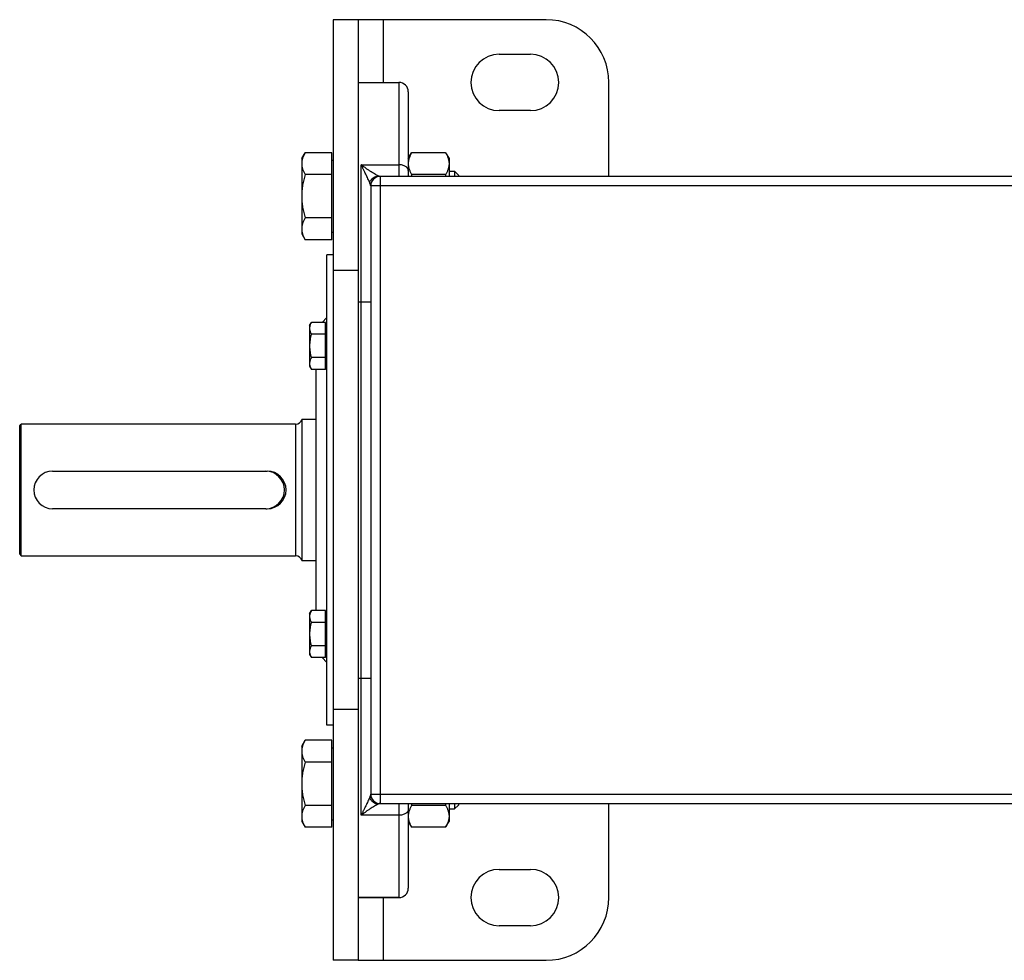
# Model space of a CAD drawing. Units: millimetres. Extents: x -1662 to 1565, y -621 to 1266.
# Drawn here: x 22 to 336, y -578 to -278 of the extents above; entities that cross this region are included whole.
import ezdxf

# ---------------------------------------------------------------- set-up
doc = ezdxf.new("R2010")
doc.units = ezdxf.units.MM
doc.header["$LTSCALE"] = 19.36
doc.layers.get('0').update_dxf_attribs({"linetype": 'CONTINUOUS'})
doc.layers.add('3_ALL_AXES', color=7, linetype='CONTINUOUS')

msp = doc.modelspace()

# ---------------------------------------------------------------- linework, layer by layer
at = {"color": 7, "linetype": 'CONTINUOUS'}
for p, q in [((122.14, -277.87), (122.14, -577.87)), ((130.14, -277.87), (122.14, -277.87)), ((130.14, -297.87), (143.14, -297.87)), ((146.14, -300.87), (146.14, -327.87)), ((112.14, -322.18), (113.21, -320.32)), ((121.74, -320.32), (113.21, -320.32)), ((121.74, -348.04), (121.74, -320.32)), ((146.14, -322.18), (147.21, -320.32)), ((158.07, -320.32), (147.21, -320.32)), ((158.07, -320.32), (159.14, -322.18)), ((112.14, -322.18), (112.14, -346.18)), ((121.74, -322.68), (122.14, -322.68)), ((159.14, -322.18), (159.14, -327.87)), ((159.14, -326.18), (160.91, -326.18)), ((160.91, -326.18), (160.91, -327.87)), ((162.14, -327.41), (160.91, -326.18)), ((121.74, -327.25), (113.21, -327.25)), ((392.16, -327.87), (137.12, -327.87)), ((158.07, -327.25), (147.21, -327.25)), ((162.14, -327.41), (162.14, -327.87)), ((134.14, -330.87), (134.14, -524.87)), ((121.74, -341.11), (113.21, -341.11)), ((112.14, -346.18), (113.21, -348.04)), ((121.74, -348.04), (113.21, -348.04)), ((121.74, -345.68), (122.14, -345.68)), ((120.14, -502.87), (120.14, -352.87)), ((122.14, -352.87), (120.14, -352.87)), ((118.61, -374.4), (120.14, -372.87)), ((114.64, -375.41), (115.22, -374.4)), ((114.64, -375.41), (114.64, -388.41)), ((119.74, -374.4), (115.22, -374.4)), ((119.74, -389.41), (119.74, -374.4)), ((119.74, -375.81), (120.14, -375.81)), ((119.74, -378.16), (115.22, -378.16)), ((119.74, -385.66), (115.22, -385.66)), ((114.64, -388.41), (115.22, -389.41)), ((119.74, -389.41), (115.22, -389.41)), ((116.74, -466.33), (116.74, -389.41)), ((119.74, -388.01), (120.14, -388.01)), ((22.14, -407.37), (22.64, -406.87)), ((22.14, -448.37), (22.14, -407.37)), ((22.64, -448.87), (22.64, -406.87)), ((110.2, -406.87), (22.64, -406.87)), ((112.14, -405.37), (112.14, -450.37)), ((116.74, -405.37), (112.14, -405.37)), ((32.64, -421.87), (100.64, -421.87)), ((100.64, -433.87), (32.64, -433.87)), ((22.14, -448.37), (22.64, -448.87)), ((22.64, -448.87), (110.2, -448.87)), ((112.14, -450.37), (116.74, -450.37)), ((114.64, -467.33), (115.22, -466.33)), ((114.64, -467.33), (114.64, -480.33)), ((119.74, -466.33), (115.22, -466.33)), ((119.74, -481.34), (119.74, -466.33)), ((119.74, -467.73), (120.14, -467.73)), ((119.74, -470.08), (115.22, -470.08)), ((114.64, -480.33), (115.22, -481.34)), ((119.74, -477.59), (115.22, -477.59)), ((119.74, -479.93), (120.14, -479.93)), ((119.74, -481.34), (115.22, -481.34)), ((118.61, -481.34), (120.14, -482.87)), ((122.14, -502.87), (120.14, -502.87)), ((112.14, -509.56), (113.21, -507.71)), ((121.74, -507.71), (113.21, -507.71)), ((121.74, -535.42), (121.74, -507.71)), ((112.14, -509.56), (112.14, -533.56)), ((121.74, -510.06), (122.14, -510.06)), ((121.74, -514.63), (113.21, -514.63)), ((121.74, -528.49), (113.21, -528.49)), ((137.12, -527.87), (392.16, -527.87)), ((146.14, -527.87), (146.14, -554.87)), ((158.07, -528.49), (147.21, -528.49)), ((159.14, -527.87), (159.14, -533.56)), ((159.14, -529.56), (160.91, -529.56)), ((160.91, -527.87), (160.91, -529.56)), ((160.91, -529.56), (162.14, -528.34)), ((162.14, -527.87), (162.14, -528.34)), ((112.14, -533.56), (113.21, -535.42)), ((121.74, -533.06), (122.14, -533.06)), ((146.14, -533.56), (147.21, -535.42)), ((158.07, -535.42), (159.14, -533.56)), ((121.74, -535.42), (113.21, -535.42)), ((158.07, -535.42), (147.21, -535.42)), ((130.14, -557.87), (143.14, -557.87)), ((130.14, -577.87), (122.14, -577.87))]:
    msp.add_line(p, q, dxfattribs=at)
at = {"color": 3, "linetype": 'CONTINUOUS'}
for p, q in [((130.14, -277.87), (130.14, -577.87)), ((190.14, -277.87), (130.14, -277.87)), ((175.14, -288.87), (185.14, -288.87)), ((210.14, -327.87), (210.14, -297.87)), ((185.14, -306.87), (175.14, -306.87)), ((210.14, -557.87), (210.14, -527.87)), ((175.14, -548.87), (185.14, -548.87)), ((185.14, -566.87), (175.14, -566.87)), ((130.14, -577.87), (190.14, -577.87))]:
    msp.add_line(p, q, dxfattribs=at)
at = {"color": 9, "linetype": 'CONTINUOUS'}
for p, q in [((138.14, -277.87), (138.14, -297.87)), ((143.14, -297.87), (143.14, -327.87)), ((131.14, -531.62), (131.14, -324.12)), ((131.14, -324.12), (143.14, -324.12)), ((137.14, -327.87), (137.14, -527.87)), ((137.14, -330.87), (134.14, -330.87)), ((392.14, -330.87), (137.14, -330.87)), ((130.14, -357.87), (122.14, -357.87)), ((130.14, -367.87), (134.14, -367.87)), ((110.2, -406.87), (110.2, -448.87)), ((130.14, -487.87), (134.14, -487.87)), ((130.14, -497.87), (122.14, -497.87)), ((134.14, -524.87), (137.14, -524.87)), ((137.14, -524.87), (392.14, -524.87)), ((143.14, -527.87), (143.14, -557.87)), ((143.14, -531.62), (131.14, -531.62)), ((138.14, -557.87), (138.14, -577.87))]:
    msp.add_line(p, q, dxfattribs=at)
at = {"color": 3, "linetype": 'CONTINUOUS'}
for centre, radius, start, end in [((190.14, -297.87), 20, 0, 90), ((175.14, -297.87), 9, 90, 270), ((185.14, -297.87), 9, 270, 90), ((175.14, -557.87), 9, 90, 270), ((185.14, -557.87), 9, 270, 90), ((190.14, -557.87), 20, 270, 360)]:
    msp.add_arc(centre, radius, start, end, dxfattribs=at)
at = {"color": 7, "linetype": 'CONTINUOUS'}
for centre, radius, start, end in [((143.14, -300.87), 3, 0, 90), ((137.14, -330.87), 3, 90, 180), ((180.48, -336.86), 34.63, 163.8906, 164.9553), ((124.8, -336.86), 34.63, 15.0447, 16.1094), ((110.2, -404.87), 2, 270, 345.5225), ((32.64, -427.87), 6, 90, 270), ((100.64, -427.87), 6, 270, 90), ((110.2, -450.87), 2, 14.4775, 90), ((137.14, -524.87), 3, 180, 270), ((180.48, -518.88), 34.63, 195.0448, 196.1093), ((124.8, -518.88), 34.63, 343.8907, 344.9552), ((143.14, -554.87), 3, 270, 360)]:
    msp.add_arc(centre, radius, start, end, dxfattribs=at)
at = {"color": 9, "linetype": 'CONTINUOUS'}
for centre, start, end in [((137.12, -330.87), 90, 176.7952), ((137.12, -524.87), 183.2048, 270)]:
    msp.add_arc(centre, 3, start, end, dxfattribs=at)
at = {"color": 7, "linetype": 'CONTINUOUS'}
for points, knots in [([(113.21, -320.32), (113.05, -320.6), (112.76, -321.16), (112.47, -321.88), (112.3, -322.47), (112.21, -322.91), (112.15, -323.35), (112.14, -323.64), (112.14, -323.79)], [0, 0, 0, 0, 0.261552, 0.514314, 0.637721, 0.759485, 0.880057, 1, 1, 1, 1]), ([(147.21, -320.32), (147.05, -320.6), (146.76, -321.16), (146.47, -321.88), (146.3, -322.47), (146.21, -322.91), (146.15, -323.35), (146.14, -323.64), (146.14, -323.79)], [0, 0, 0, 0, 0.261551, 0.514313, 0.63772, 0.759484, 0.880056, 1, 1, 1, 1]), ([(158.07, -320.32), (158.23, -320.6), (158.52, -321.16), (158.81, -321.88), (158.98, -322.47), (159.07, -322.91), (159.13, -323.35), (159.14, -323.64), (159.14, -323.79)], [0, 0, 0, 0, 0.261551, 0.514313, 0.63772, 0.759484, 0.880056, 1, 1, 1, 1]), ([(112.14, -323.79), (112.14, -323.93), (112.15, -324.23), (112.21, -324.67), (112.3, -325.11), (112.47, -325.69), (112.76, -326.42), (113.05, -326.97), (113.21, -327.25)], [0, 0, 0, 0, 0.119943, 0.240514, 0.362278, 0.485685, 0.738447, 1, 1, 1, 1]), ([(146.14, -323.79), (146.14, -323.93), (146.15, -324.23), (146.21, -324.67), (146.3, -325.11), (146.47, -325.69), (146.76, -326.42), (147.05, -326.97), (147.21, -327.25)], [0, 0, 0, 0, 0.119943, 0.240515, 0.362279, 0.485686, 0.738448, 1, 1, 1, 1]), ([(159.14, -323.79), (159.14, -323.93), (159.13, -324.23), (159.07, -324.67), (158.98, -325.11), (158.81, -325.69), (158.52, -326.42), (158.23, -326.97), (158.07, -327.25)], [0, 0, 0, 0, 0.119943, 0.240515, 0.362279, 0.485686, 0.738448, 1, 1, 1, 1]), ([(113.21, -327.25), (113.05, -327.81), (112.75, -328.95), (112.41, -330.67), (112.19, -332.42), (112.14, -333.59), (112.14, -334.18)], [0, 0, 0, 0, 0.250018, 0.500024, 0.750017, 1, 1, 1, 1]), ([(133.82, -329.81), (133.87, -329.66), (133.99, -329.37), (134.24, -328.97), (134.54, -328.62), (134.9, -328.32), (135.3, -328.08), (135.74, -327.9), (136.2, -327.79), (136.51, -327.76), (136.67, -327.76)], [0, 0, 0, 0, 0.124373, 0.248915, 0.373656, 0.498605, 0.623751, 0.749065, 0.874501, 1, 1, 1, 1]), ([(112.14, -334.18), (112.14, -334.77), (112.19, -335.94), (112.41, -337.68), (112.75, -339.41), (113.05, -340.54), (113.21, -341.11)], [0, 0, 0, 0, 0.249983, 0.499975, 0.749981, 1, 1, 1, 1]), ([(113.21, -341.11), (113.05, -341.38), (112.76, -341.94), (112.47, -342.67), (112.3, -343.25), (112.21, -343.69), (112.15, -344.13), (112.14, -344.43), (112.14, -344.57)], [0, 0, 0, 0, 0.261552, 0.514314, 0.637721, 0.759485, 0.880057, 1, 1, 1, 1]), ([(112.14, -344.57), (112.14, -344.72), (112.15, -345.01), (112.21, -345.45), (112.3, -345.89), (112.47, -346.48), (112.76, -347.2), (113.05, -347.76), (113.21, -348.04)], [0, 0, 0, 0, 0.119943, 0.240514, 0.362278, 0.485685, 0.738447, 1, 1, 1, 1]), ([(115.22, -374.4), (115.14, -374.55), (114.98, -374.86), (114.79, -375.32), (114.69, -375.72), (114.65, -376.04), (114.64, -376.2), (114.64, -376.28)], [0, 0, 0, 0, 0.261594, 0.514397, 0.759443, 0.880036, 1, 1, 1, 1]), ([(114.64, -376.28), (114.64, -376.36), (114.65, -376.52), (114.69, -376.84), (114.79, -377.24), (114.98, -377.7), (115.14, -378.01), (115.22, -378.16)], [0, 0, 0, 0, 0.119964, 0.240556, 0.485601, 0.738405, 1, 1, 1, 1]), ([(115.22, -378.16), (115.13, -378.46), (114.97, -379.08), (114.79, -380.01), (114.67, -380.96), (114.64, -381.59), (114.64, -381.91)], [0, 0, 0, 0, 0.250017, 0.500021, 0.750014, 1, 1, 1, 1]), ([(114.64, -381.91), (114.64, -382.23), (114.67, -382.86), (114.79, -383.81), (114.97, -384.74), (115.13, -385.36), (115.22, -385.66)], [0, 0, 0, 0, 0.249984, 0.499977, 0.749982, 1, 1, 1, 1]), ([(115.22, -385.66), (115.14, -385.81), (114.98, -386.11), (114.79, -386.58), (114.69, -386.98), (114.65, -387.3), (114.64, -387.46), (114.64, -387.54)], [0, 0, 0, 0, 0.261594, 0.514397, 0.759443, 0.880036, 1, 1, 1, 1]), ([(114.64, -387.54), (114.64, -387.62), (114.65, -387.78), (114.69, -388.1), (114.79, -388.5), (114.98, -388.96), (115.14, -389.26), (115.22, -389.41)], [0, 0, 0, 0, 0.119964, 0.240556, 0.485601, 0.738405, 1, 1, 1, 1]), ([(115.22, -466.33), (115.14, -466.48), (114.98, -466.78), (114.79, -467.25), (114.69, -467.65), (114.65, -467.97), (114.64, -468.12), (114.64, -468.2)], [0, 0, 0, 0, 0.261594, 0.514397, 0.759443, 0.880036, 1, 1, 1, 1]), ([(114.64, -468.2), (114.64, -468.28), (114.65, -468.44), (114.69, -468.76), (114.79, -469.16), (114.98, -469.63), (115.14, -469.93), (115.22, -470.08)], [0, 0, 0, 0, 0.119964, 0.240556, 0.485601, 0.738405, 1, 1, 1, 1]), ([(115.22, -470.08), (115.13, -470.39), (114.97, -471), (114.79, -471.93), (114.67, -472.88), (114.64, -473.52), (114.64, -473.83)], [0, 0, 0, 0, 0.250017, 0.500021, 0.750014, 1, 1, 1, 1]), ([(114.64, -473.83), (114.64, -474.15), (114.67, -474.79), (114.79, -475.73), (114.97, -476.67), (115.13, -477.28), (115.22, -477.59)], [0, 0, 0, 0, 0.249984, 0.499977, 0.749982, 1, 1, 1, 1]), ([(115.22, -477.59), (115.14, -477.74), (114.98, -478.04), (114.79, -478.51), (114.69, -478.9), (114.65, -479.22), (114.64, -479.38), (114.64, -479.46)], [0, 0, 0, 0, 0.261594, 0.514397, 0.759443, 0.880036, 1, 1, 1, 1]), ([(114.64, -479.46), (114.64, -479.54), (114.65, -479.7), (114.69, -480.02), (114.79, -480.42), (114.98, -480.89), (115.14, -481.19), (115.22, -481.34)], [0, 0, 0, 0, 0.119964, 0.240556, 0.485601, 0.738405, 1, 1, 1, 1]), ([(113.21, -507.71), (113.05, -507.98), (112.76, -508.54), (112.47, -509.27), (112.3, -509.85), (112.21, -510.29), (112.15, -510.73), (112.14, -511.02), (112.14, -511.17)], [0, 0, 0, 0, 0.261552, 0.514314, 0.637721, 0.759485, 0.880057, 1, 1, 1, 1]), ([(112.14, -511.17), (112.14, -511.32), (112.15, -511.61), (112.21, -512.05), (112.3, -512.49), (112.47, -513.08), (112.76, -513.8), (113.05, -514.36), (113.21, -514.63)], [0, 0, 0, 0, 0.119943, 0.240514, 0.362278, 0.485685, 0.738447, 1, 1, 1, 1]), ([(113.21, -514.63), (113.05, -515.2), (112.75, -516.33), (112.41, -518.06), (112.19, -519.8), (112.14, -520.98), (112.14, -521.56)], [0, 0, 0, 0, 0.250018, 0.500024, 0.750017, 1, 1, 1, 1]), ([(112.14, -521.56), (112.14, -522.15), (112.19, -523.32), (112.41, -525.07), (112.75, -526.79), (113.05, -527.93), (113.21, -528.49)], [0, 0, 0, 0, 0.249983, 0.499975, 0.749981, 1, 1, 1, 1]), ([(133.82, -525.94), (133.87, -526.08), (133.99, -526.37), (134.24, -526.77), (134.54, -527.12), (134.9, -527.42), (135.3, -527.67), (135.74, -527.84), (136.2, -527.95), (136.51, -527.98), (136.67, -527.98)], [0, 0, 0, 0, 0.124373, 0.248915, 0.373656, 0.498605, 0.623751, 0.749065, 0.874501, 1, 1, 1, 1]), ([(113.21, -528.49), (113.05, -528.77), (112.76, -529.33), (112.47, -530.05), (112.3, -530.64), (112.21, -531.07), (112.15, -531.51), (112.14, -531.81), (112.14, -531.96)], [0, 0, 0, 0, 0.261552, 0.514314, 0.637721, 0.759485, 0.880057, 1, 1, 1, 1]), ([(147.21, -528.49), (147.05, -528.77), (146.76, -529.33), (146.47, -530.05), (146.3, -530.64), (146.21, -531.07), (146.15, -531.51), (146.14, -531.81), (146.14, -531.96)], [0, 0, 0, 0, 0.261551, 0.514313, 0.63772, 0.759484, 0.880056, 1, 1, 1, 1]), ([(158.07, -528.49), (158.23, -528.77), (158.52, -529.33), (158.81, -530.05), (158.98, -530.64), (159.07, -531.07), (159.13, -531.51), (159.14, -531.81), (159.14, -531.96)], [0, 0, 0, 0, 0.261551, 0.514313, 0.63772, 0.759484, 0.880056, 1, 1, 1, 1]), ([(112.14, -531.96), (112.14, -532.1), (112.15, -532.4), (112.21, -532.84), (112.3, -533.27), (112.47, -533.86), (112.76, -534.59), (113.05, -535.14), (113.21, -535.42)], [0, 0, 0, 0, 0.119943, 0.240514, 0.362278, 0.485685, 0.738447, 1, 1, 1, 1]), ([(146.14, -531.96), (146.14, -532.1), (146.15, -532.4), (146.21, -532.84), (146.3, -533.27), (146.47, -533.86), (146.76, -534.59), (147.05, -535.14), (147.21, -535.42)], [0, 0, 0, 0, 0.119943, 0.240515, 0.362279, 0.485686, 0.738448, 1, 1, 1, 1]), ([(159.14, -531.96), (159.14, -532.1), (159.13, -532.4), (159.07, -532.84), (158.98, -533.27), (158.81, -533.86), (158.52, -534.59), (158.23, -535.14), (158.07, -535.42)], [0, 0, 0, 0, 0.119943, 0.240515, 0.362279, 0.485686, 0.738448, 1, 1, 1, 1])]:
    msp.add_open_spline(points, degree=3, knots=knots, dxfattribs=at)
at = {"color": 9, "linetype": 'CONTINUOUS'}
for points, knots in [([(136.67, -327.76), (136.6, -327.73), (136.46, -327.66), (136.23, -327.54), (135.97, -327.4), (135.56, -327.17), (135, -326.84), (134.29, -326.4), (133.53, -325.9), (132.88, -325.45), (132.35, -325.06), (132.02, -324.81), (131.75, -324.6), (131.55, -324.45), (131.34, -324.29), (131.21, -324.18), (131.14, -324.12)], [0, 0, 0, 0, 0.032334, 0.071935, 0.117735, 0.168786, 0.28352, 0.411187, 0.548502, 0.693305, 0.768042, 0.844144, 0.88267, 0.921496, 0.960609, 1, 1, 1, 1]), ([(133.82, -329.81), (133.78, -329.71), (133.69, -329.51), (133.5, -329.1), (133.25, -328.56), (132.93, -327.88), (132.58, -327.18), (132.29, -326.57), (132.06, -326.07), (131.87, -325.69), (131.69, -325.31), (131.54, -324.98), (131.42, -324.72), (131.33, -324.52), (131.23, -324.32), (131.17, -324.19), (131.14, -324.12)], [0, 0, 0, 0, 0.050023, 0.102966, 0.215707, 0.335501, 0.460744, 0.590409, 0.656672, 0.723799, 0.791735, 0.860436, 0.895062, 0.929867, 0.964848, 1, 1, 1, 1]), ([(146.14, -326), (146.14, -325.93), (146.13, -325.81), (146.09, -325.63), (146.02, -325.45), (145.91, -325.27), (145.79, -325.11), (145.58, -324.89), (145.26, -324.65), (144.8, -324.42), (144.28, -324.25), (143.72, -324.14), (143.34, -324.12), (143.14, -324.12)], [0, 0, 0, 0, 0.047555, 0.095812, 0.145416, 0.196913, 0.250724, 0.307133, 0.428109, 0.559908, 0.700973, 0.848735, 1, 1, 1, 1]), ([(134.12, -330.7), (134.12, -330.67), (134.1, -330.61), (134.08, -330.51), (134.04, -330.41), (133.99, -330.26), (133.91, -330.06), (133.85, -329.89), (133.82, -329.81)], [0, 0, 0, 0, 0.097824, 0.204447, 0.31945, 0.44229, 0.709081, 1, 1, 1, 1]), ([(137.12, -327.87), (137.11, -327.87), (137.09, -327.87), (137.05, -327.86), (137, -327.86), (136.95, -327.84), (136.89, -327.83), (136.79, -327.8), (136.72, -327.78), (136.67, -327.76)], [0, 0, 0, 0, 0.061059, 0.14416, 0.247309, 0.368538, 0.506005, 0.658041, 1, 1, 1, 1]), ([(134.14, -330.87), (134.14, -330.86), (134.14, -330.8), (134.13, -330.75), (134.12, -330.7)], [0, 0, 0, 0, 0.247137, 1, 1, 1, 1]), ([(133.82, -525.94), (133.78, -526.03), (133.69, -526.23), (133.5, -526.64), (133.25, -527.18), (132.93, -527.86), (132.58, -528.57), (132.29, -529.17), (132.06, -529.67), (131.87, -530.05), (131.69, -530.44), (131.54, -530.76), (131.42, -531.02), (131.33, -531.22), (131.23, -531.42), (131.17, -531.55), (131.14, -531.62)], [0, 0, 0, 0, 0.050023, 0.102966, 0.215707, 0.335501, 0.460744, 0.590409, 0.656672, 0.723799, 0.791735, 0.860436, 0.895062, 0.929867, 0.964848, 1, 1, 1, 1]), ([(134.12, -525.04), (134.12, -525.07), (134.1, -525.13), (134.08, -525.23), (134.04, -525.33), (133.99, -525.48), (133.91, -525.69), (133.85, -525.85), (133.82, -525.94)], [0, 0, 0, 0, 0.097824, 0.204447, 0.31945, 0.44229, 0.709081, 1, 1, 1, 1]), ([(134.14, -524.87), (134.14, -524.89), (134.14, -524.94), (134.13, -525), (134.12, -525.04)], [0, 0, 0, 0, 0.247137, 1, 1, 1, 1]), ([(136.67, -527.98), (136.6, -528.01), (136.46, -528.08), (136.23, -528.2), (135.97, -528.35), (135.56, -528.58), (135, -528.9), (134.29, -529.35), (133.53, -529.85), (132.88, -530.3), (132.35, -530.68), (132.02, -530.93), (131.75, -531.14), (131.55, -531.3), (131.34, -531.46), (131.21, -531.57), (131.14, -531.62)], [0, 0, 0, 0, 0.032334, 0.071935, 0.117735, 0.168786, 0.28352, 0.411187, 0.548502, 0.693305, 0.768042, 0.844144, 0.88267, 0.921496, 0.960609, 1, 1, 1, 1]), ([(137.12, -527.87), (137.11, -527.87), (137.09, -527.87), (137.05, -527.88), (137, -527.89), (136.95, -527.9), (136.89, -527.91), (136.79, -527.94), (136.72, -527.96), (136.67, -527.98)], [0, 0, 0, 0, 0.061059, 0.14416, 0.247309, 0.368538, 0.506005, 0.658041, 1, 1, 1, 1]), ([(146.14, -529.75), (146.14, -529.81), (146.13, -529.93), (146.09, -530.12), (146.02, -530.29), (145.91, -530.47), (145.79, -530.64), (145.58, -530.85), (145.26, -531.09), (144.8, -531.32), (144.28, -531.49), (143.72, -531.6), (143.34, -531.62), (143.14, -531.62)], [0, 0, 0, 0, 0.047555, 0.095812, 0.145416, 0.196913, 0.250724, 0.307133, 0.428109, 0.559908, 0.700973, 0.848735, 1, 1, 1, 1])]:
    msp.add_open_spline(points, degree=3, knots=knots, dxfattribs=at)
at = {"layer": '3_ALL_AXES', "color": 7, "linetype": 'CONTINUOUS'}
for p, q in [((100.64, -421.87), (101.14, -421.87)), ((100.64, -433.87), (101.14, -433.87)), ((143.14, -557.87), (130.14, -557.87))]:
    msp.add_line(p, q, dxfattribs=at)
msp.add_arc((101.14, -427.87), 6, 270, 90, dxfattribs=at)

doc.saveas('drawing.dxf')
